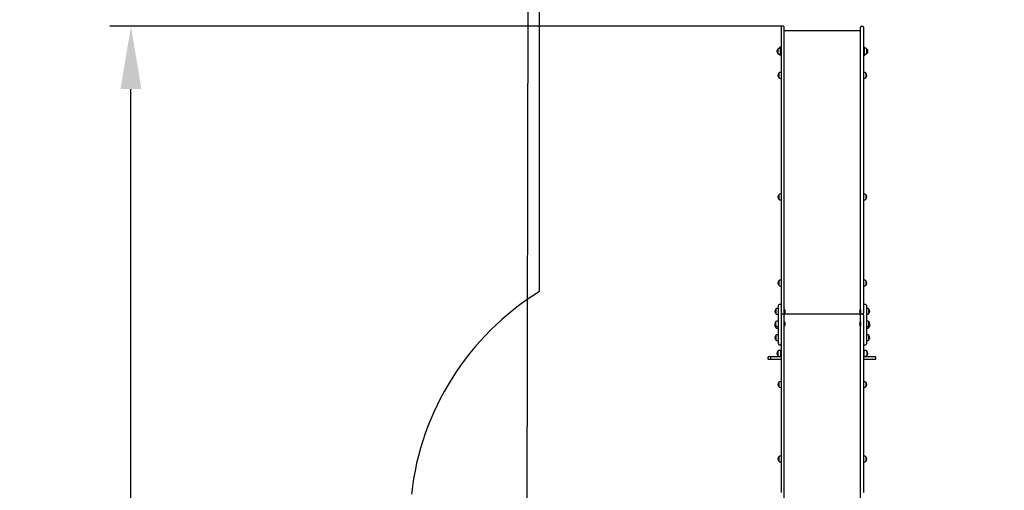
# Model space of a CAD drawing. Units: millimetres. Extents: x 6 to 22.3, y 4.2 to 20.1.
# Drawn here: x 6 to 12.1, y 13.6 to 16.5 of the extents above; entities that cross this region are included whole.
import ezdxf

# ---------------------------------------------------------------- set-up
doc = ezdxf.new("R2010")
doc.units = ezdxf.units.MM
doc.header["$LTSCALE"] = 130
doc.header["$PDSIZE"] = -1
doc.linetypes.add('SLD-Сплошная', pattern=[0])
doc.styles.get("Standard").update_dxf_attribs({"font": 'isocpeui.ttf'})
doc.dimstyles.new('ISO-25', dxfattribs={"dimtxt": 2.5, "dimasz": 2.5, "dimexe": 1.25, "dimexo": 0.625, "dimtad": 1, "dimtxsty": 'Standard', "dimcen": 2.5, "dimadec": 0, "dimazin": 0, "dimtfac": 1, "dimtmove": 0, "dimatfit": 3, "dimfxl": 1, "dimarcsym": 0})

# ---------------------------------------------------------------- blocks, each defined once
blk = doc.blocks.new('_D_19')
at = {"color": 0, "lineweight": -2, "transparency": 16777216}
for p, q in [((11.2243, 18.5048), (22.2673, 18.5048)), ((22.1373, 6.2437), (22.1373, 18.1148)), ((11.6294, 5.8537), (22.2673, 5.8537))]:
    blk.add_line(p, q, dxfattribs=at)
at = {"color": 0, "transparency": 16777216}
for points in [[(22.0723, 18.1148), (22.2023, 18.1148), (22.1373, 18.5048)], [(22.0723, 6.2437), (22.2023, 6.2437), (22.1373, 5.8537)]]:
    blk.add_solid(points, dxfattribs=at)
at = {"layer": 'Defpoints', "color": 0, "transparency": 16777216}
for p in [(11.2243, 18.5048), (22.1373, 18.5048), (11.6294, 5.8537)]:
    blk.add_point(p, dxfattribs=at)
at = {"color": 0, "transparency": 16777216, "insert": (21.4693, 12.1576), "char_height": 0.39, "attachment_point": 2, "rotation": 90}
blk.add_mtext('12,65м', dxfattribs=at)
blk = doc.blocks.new('*D23')
at = {"color": 0, "lineweight": -2, "transparency": 16777216}
for p, q in [((10.7233, 16.5048), (6.5513, 16.5048)), ((6.6813, 7.7503), (6.6813, 16.1148)), ((11.6303, 7.3603), (6.5513, 7.3603))]:
    blk.add_line(p, q, dxfattribs=at)
at = {"color": 0, "transparency": 16777216}
for points in [[(6.6163, 16.1148), (6.7463, 16.1148), (6.6813, 16.5048)], [(6.6163, 7.7503), (6.7463, 7.7503), (6.6813, 7.3603)]]:
    blk.add_solid(points, dxfattribs=at)
at = {"layer": 'Defpoints', "color": 0, "transparency": 16777216}
for p in [(6.6813, 16.5048), (10.7233, 16.5048), (11.6303, 7.3603)]:
    blk.add_point(p, dxfattribs=at)
at = {"color": 0, "transparency": 16777216, "insert": (6.2473, 11.9326), "char_height": 0.39, "attachment_point": 5, "rotation": 90}
blk.add_mtext('9,14м', dxfattribs=at)
blk = doc.blocks.new('*D24')
at = {"color": 0, "lineweight": -2, "transparency": 16777216}
for p, q in [((9.1363, 12.1728), (9.1498, 19.5077)), ((18.8873, 12.1548), (18.9008, 19.4897)), ((9.5396, 19.377), (18.5106, 19.3605))]:
    blk.add_line(p, q, dxfattribs=at)
at = {"color": 0, "transparency": 16777216}
for points in [[(9.5397, 19.442), (9.5394, 19.312), (9.1496, 19.3777)], [(18.5107, 19.4255), (18.5105, 19.2955), (18.9006, 19.3597)]]:
    blk.add_solid(points, dxfattribs=at)
at = {"layer": 'Defpoints', "color": 0, "transparency": 16777216}
for p in [(18.9006, 19.3597), (9.1363, 12.1728), (18.8873, 12.1548)]:
    blk.add_point(p, dxfattribs=at)
at = {"color": 0, "transparency": 16777216, "insert": (14.0259, 19.8027), "char_height": 0.39, "attachment_point": 5, "rotation": 359.89423}
blk.add_mtext('9,75м', dxfattribs=at)

msp = doc.modelspace()

# ---------------------------------------------------------------- linework, layer by layer
at = {"color": 251, "linetype": 'SLD-Сплошная', "true_color": 0x636466}
msp.add_line((9.2143, 14.8585), (9.2143, 17.0048), dxfattribs=at)
at = {"color": 7, "linetype": 'SLD-Сплошная', "lineweight": 25}
for p, q in [((10.7143, 16.4998), (10.7143, 16.3184)), ((10.7273, 16.5048), (10.7193, 16.5048)), ((10.7323, 16.3184), (10.7323, 16.4998)), ((11.2063, 16.3184), (11.2063, 16.4998)), ((11.2113, 16.5048), (11.2193, 16.5048)), ((11.2243, 16.4998), (11.2243, 16.3184)), ((11.2063, 16.4763), (10.7323, 16.4763)), ((10.7143, 16.3748), (10.7053, 16.3748)), ((10.7053, 16.3684), (10.7053, 16.3748)), ((10.7083, 16.3684), (10.7053, 16.3684)), ((10.7083, 16.3684), (10.7083, 16.3312)), ((10.7103, 16.3698), (10.7103, 16.3298)), ((10.7143, 16.3698), (10.7103, 16.3698)), ((11.2243, 16.3748), (11.2333, 16.3748)), ((11.2243, 16.3698), (11.2283, 16.3698)), ((11.2283, 16.3298), (11.2283, 16.3698)), ((11.2333, 16.3684), (11.2303, 16.3684)), ((11.2303, 16.3312), (11.2303, 16.3684)), ((11.2333, 16.3748), (11.2333, 16.3684)), ((10.6928, 16.3632), (10.6928, 16.3632)), ((10.6928, 16.3365), (10.6928, 16.3632)), ((10.6928, 16.3632), (10.6928, 16.3365)), ((10.7053, 16.3312), (10.7083, 16.3312)), ((10.7053, 16.3248), (10.7053, 16.3312)), ((10.7143, 16.3248), (10.7053, 16.3248)), ((10.7103, 16.3548), (10.7083, 16.3548)), ((10.7083, 16.3448), (10.7103, 16.3448)), ((10.7143, 16.3298), (10.7103, 16.3298)), ((10.7143, 16.3184), (10.7143, 16.1313)), ((10.7323, 16.1313), (10.7323, 16.3184)), ((11.2063, 16.1313), (11.2063, 16.3184)), ((11.2243, 16.3298), (11.2283, 16.3298)), ((11.2243, 16.3248), (11.2333, 16.3248)), ((11.2243, 16.3184), (11.2243, 16.1313)), ((11.2303, 16.3548), (11.2283, 16.3548)), ((11.2283, 16.3448), (11.2303, 16.3448)), ((11.2303, 16.3312), (11.2333, 16.3312)), ((11.2333, 16.3312), (11.2333, 16.3248)), ((11.2458, 16.3632), (11.2458, 16.3365)), ((11.2458, 16.3365), (11.2458, 16.3632)), ((11.2458, 16.3365), (11.2458, 16.3365)), ((10.6997, 16.1905), (10.6997, 16.2132)), ((10.6997, 16.2132), (10.6997, 16.2112)), ((10.6997, 16.2112), (10.6997, 16.1865)), ((10.6997, 16.1865), (10.6997, 16.1905)), ((10.7143, 16.2184), (10.7122, 16.2184)), ((11.2263, 16.2184), (11.2243, 16.2184)), ((11.2388, 16.2132), (11.2388, 16.1865)), ((10.7122, 16.1812), (10.7143, 16.1812)), ((10.7143, 16.1313), (10.7143, 15.5608)), ((10.7323, 15.5608), (10.7323, 16.1313)), ((11.2063, 15.5608), (11.2063, 16.1313)), ((11.2243, 16.1812), (11.2263, 16.1812)), ((11.2243, 16.1313), (11.2243, 15.5608)), ((10.7143, 15.5608), (10.7143, 14.7968)), ((10.7323, 14.7968), (10.7323, 15.5608)), ((11.2063, 14.7968), (11.2063, 15.5608)), ((11.2243, 15.5608), (11.2243, 14.7968)), ((10.6997, 15.4437), (10.6997, 15.4594)), ((10.6997, 15.4594), (10.6997, 15.4327)), ((10.7143, 15.4647), (10.7122, 15.4647)), ((11.2263, 15.4647), (11.2243, 15.4647)), ((11.2388, 15.4594), (11.2388, 15.4327)), ((10.6997, 15.4327), (10.6997, 15.4437)), ((10.7122, 15.4275), (10.7143, 15.4275)), ((11.2243, 15.4275), (11.2263, 15.4275)), ((10.6997, 14.9092), (10.6997, 14.9249)), ((10.6997, 14.9249), (10.6997, 14.8982)), ((10.6997, 14.8982), (10.6997, 14.9092)), ((10.7143, 14.9301), (10.7122, 14.9301)), ((11.2263, 14.9301), (11.2243, 14.9301)), ((11.2388, 14.9249), (11.2388, 14.8982)), ((10.7122, 14.8929), (10.7143, 14.8929)), ((11.2243, 14.8929), (11.2263, 14.8929)), ((10.7093, 14.7788), (10.7013, 14.7788)), ((10.7143, 14.7968), (10.7143, 14.7248)), ((10.7323, 14.7162), (10.7323, 14.7968)), ((11.2063, 14.7162), (11.2063, 14.7968)), ((11.2243, 14.7968), (11.2243, 14.7248)), ((11.2373, 14.7788), (11.2293, 14.7788)), ((10.6808, 14.7221), (10.6808, 14.7488)), ((10.6808, 14.7488), (10.6808, 14.7225)), ((10.6808, 14.7225), (10.6808, 14.7221)), ((10.6963, 14.7541), (10.6933, 14.7541)), ((10.6933, 14.7169), (10.6963, 14.7169)), ((10.6963, 14.5514), (10.6963, 14.7738)), ((10.7143, 14.7248), (10.7143, 14.7145)), ((10.7273, 14.7195), (10.7193, 14.7195)), ((11.2063, 14.7184), (10.7323, 14.7184)), ((11.2063, 14.718), (10.7323, 14.718)), ((10.7323, 14.7162), (10.7323, 14.7145)), ((10.7337, 14.7475), (10.7333, 14.7471)), ((10.7333, 14.7278), (10.7333, 14.7471)), ((10.7333, 14.7239), (10.7333, 14.7278)), ((10.7333, 14.7239), (10.7337, 14.7235)), ((10.7342, 14.7475), (10.7337, 14.7475)), ((10.7337, 14.7475), (10.7337, 14.7235)), ((10.7337, 14.7235), (10.7342, 14.7235)), ((10.7342, 14.7475), (10.7342, 14.7235)), ((11.2048, 14.7475), (11.2043, 14.7475)), ((11.2043, 14.7235), (11.2043, 14.7475)), ((11.2043, 14.7235), (11.2048, 14.7235)), ((11.2052, 14.7471), (11.2048, 14.7475)), ((11.2048, 14.7235), (11.2048, 14.7475)), ((11.2048, 14.7235), (11.2052, 14.7239)), ((11.2052, 14.7471), (11.2052, 14.7278)), ((11.2052, 14.7278), (11.2052, 14.7239)), ((11.2063, 14.7162), (11.2063, 14.7145)), ((11.2193, 14.7195), (11.2113, 14.7195)), ((11.2243, 14.7145), (11.2243, 14.7248)), ((11.2423, 14.7738), (11.2423, 14.5514)), ((11.2453, 14.7541), (11.2423, 14.7541)), ((11.2423, 14.7169), (11.2453, 14.7169)), ((11.2578, 14.7488), (11.2578, 14.7221)), ((11.2578, 14.7341), (11.2578, 14.7488)), ((11.2578, 14.7221), (11.2578, 14.7341)), ((10.6808, 14.6454), (10.6808, 14.6721)), ((10.6963, 14.6773), (10.6933, 14.6773)), ((10.7143, 14.7145), (10.7143, 14.39)), ((10.7323, 14.39), (10.7323, 14.7145)), ((10.7337, 14.6707), (10.7333, 14.6703)), ((10.7333, 14.6483), (10.7333, 14.6703)), ((10.7342, 14.6707), (10.7337, 14.6707)), ((10.7337, 14.6707), (10.7337, 14.6467)), ((10.7342, 14.6707), (10.7342, 14.6467)), ((11.2048, 14.6707), (11.2043, 14.6707)), ((11.2043, 14.6467), (11.2043, 14.6707)), ((11.2052, 14.6703), (11.2048, 14.6707)), ((11.2048, 14.6467), (11.2048, 14.6707)), ((11.2052, 14.6703), (11.2052, 14.6483)), ((11.2063, 14.39), (11.2063, 14.7145)), ((11.2243, 14.7145), (11.2243, 14.39)), ((11.2453, 14.6773), (11.2423, 14.6773)), ((11.2578, 14.6721), (11.2578, 14.6715)), ((11.2578, 14.6524), (11.2578, 14.6721)), ((11.2578, 14.6715), (11.2578, 14.6454)), ((10.6808, 14.6356), (10.6808, 14.6454)), ((10.6808, 14.6454), (10.6808, 14.6366)), ((10.6808, 14.6366), (10.6808, 14.6356)), ((10.6933, 14.6401), (10.6963, 14.6401)), ((10.6933, 14.6303), (10.6963, 14.6303)), ((10.7333, 14.6471), (10.7333, 14.6483)), ((10.7333, 14.6471), (10.7337, 14.6467)), ((10.7337, 14.6467), (10.7342, 14.6467)), ((11.2043, 14.6467), (11.2048, 14.6467)), ((11.2048, 14.6467), (11.2052, 14.6471)), ((11.2052, 14.6483), (11.2052, 14.6471)), ((11.2423, 14.6401), (11.2453, 14.6401)), ((11.2423, 14.6303), (11.2453, 14.6303)), ((11.2578, 14.6454), (11.2578, 14.6524)), ((11.2578, 14.6454), (11.2578, 14.6356)), ((10.6808, 14.5588), (10.6808, 14.5855)), ((10.6808, 14.5855), (10.6808, 14.566)), ((10.6808, 14.566), (10.6808, 14.5588)), ((10.6963, 14.5907), (10.6933, 14.5907)), ((10.6933, 14.5535), (10.6963, 14.5535)), ((10.6963, 14.5338), (10.6963, 14.5514)), ((11.2453, 14.5907), (11.2423, 14.5907)), ((11.2423, 14.5535), (11.2453, 14.5535)), ((11.2423, 14.5514), (11.2423, 14.5338)), ((11.2578, 14.5855), (11.2578, 14.5588)), ((11.2578, 14.5814), (11.2578, 14.5855)), ((11.2578, 14.5588), (11.2578, 14.5814)), ((10.6938, 14.4649), (10.6938, 14.4882)), ((10.6938, 14.4882), (10.6938, 14.4857)), ((10.6938, 14.4857), (10.6938, 14.4615)), ((10.7013, 14.5288), (10.7093, 14.5288)), ((10.7093, 14.4934), (10.7063, 14.4934)), ((10.7093, 14.4934), (10.7093, 14.4899)), ((10.7093, 14.4899), (10.7093, 14.4562)), ((10.7143, 14.4798), (10.7093, 14.4798)), ((11.2293, 14.4798), (11.2243, 14.4798)), ((11.2293, 14.5288), (11.2373, 14.5288)), ((11.2323, 14.4934), (11.2293, 14.4934)), ((11.2293, 14.4562), (11.2293, 14.4934)), ((11.2448, 14.4882), (11.2448, 14.4615)), ((10.6306, 14.4498), (10.6306, 14.4418)), ((10.6356, 14.4548), (10.6524, 14.4548)), ((10.6524, 14.4368), (10.6356, 14.4368)), ((10.6474, 14.4498), (10.6474, 14.4418)), ((10.6524, 14.4548), (10.6786, 14.4548)), ((10.6786, 14.4368), (10.6524, 14.4368)), ((10.6786, 14.4548), (10.7143, 14.4548)), ((10.7143, 14.4368), (10.6786, 14.4368)), ((10.6938, 14.4615), (10.6938, 14.4649)), ((10.7063, 14.4562), (10.7093, 14.4562)), ((10.7093, 14.4698), (10.7143, 14.4698)), ((11.2243, 14.4698), (11.2293, 14.4698)), ((11.2243, 14.4548), (11.2621, 14.4548)), ((11.2621, 14.4368), (11.2243, 14.4368)), ((11.2293, 14.4562), (11.2323, 14.4562)), ((11.2621, 14.4548), (11.2817, 14.4548)), ((11.2817, 14.4368), (11.2621, 14.4368)), ((11.2817, 14.4548), (11.2956, 14.4548)), ((11.2956, 14.4368), (11.2817, 14.4368)), ((11.3006, 14.4418), (11.3006, 14.4498)), ((10.7143, 14.39), (10.7143, 14.2645)), ((10.7323, 14.2645), (10.7323, 14.39)), ((11.2063, 14.2645), (11.2063, 14.39)), ((11.2243, 14.39), (11.2243, 14.2645)), ((10.6997, 14.2737), (10.6997, 14.2956)), ((10.6997, 14.2956), (10.6997, 14.2941)), ((10.6997, 14.2941), (10.6997, 14.2689)), ((10.7143, 14.3009), (10.7122, 14.3009)), ((11.2263, 14.3009), (11.2243, 14.3009)), ((11.2388, 14.2956), (11.2388, 14.2689)), ((10.6997, 14.2689), (10.6997, 14.2737)), ((10.7122, 14.2637), (10.7143, 14.2637)), ((10.7143, 14.2645), (10.7143, 14.0071)), ((10.7323, 14.0071), (10.7323, 14.2645)), ((11.2063, 14.0071), (11.2063, 14.2645)), ((11.2243, 14.2645), (11.2243, 14.0071)), ((11.2243, 14.2637), (11.2263, 14.2637)), ((10.7143, 14.0071), (10.7143, 13.6332)), ((10.7323, 13.6332), (10.7323, 14.0071)), ((11.2063, 13.6332), (11.2063, 14.0071)), ((11.2243, 14.0071), (11.2243, 13.6332)), ((10.6997, 13.8179), (10.6997, 13.8336)), ((10.6997, 13.8336), (10.6997, 13.8069)), ((10.6997, 13.8069), (10.6997, 13.8179)), ((10.7143, 13.8388), (10.7122, 13.8388)), ((10.7122, 13.8016), (10.7143, 13.8016)), ((11.2263, 13.8388), (11.2243, 13.8388)), ((11.2243, 13.8016), (11.2263, 13.8016)), ((11.2388, 13.8336), (11.2388, 13.8069)), ((10.7143, 13.6332), (10.7143, 13.6128)), ((10.7323, 13.5131), (10.7323, 13.6332)), ((11.2063, 13.5131), (11.2063, 13.6332)), ((11.2243, 13.6332), (11.2243, 13.6128))]:
    msp.add_line(p, q, dxfattribs=at)
for centre, radius, start, end in [((10.7193, 16.4998), 0.005, 90, 180), ((10.7273, 16.4998), 0.005, 0, 90), ((11.2113, 16.4998), 0.005, 90, 180), ((11.2193, 16.4998), 0.005, 0, 90), ((10.7053, 16.3509), 0.0175, 90, 135.56481), ((11.2333, 16.3509), 0.0175, 44.43519, 90), ((10.7041, 16.3498), 0.0175, 130.30625, 229.69375), ((10.7053, 16.3487), 0.0175, 224.43519, 270), ((11.2333, 16.3487), 0.0175, 270, 315.56481), ((11.2344, 16.3498), 0.0175, 310.30625, 49.69375), ((10.7111, 16.1998), 0.0175, 130.30625, 229.69375), ((10.7122, 16.2009), 0.0175, 90, 135.56481), ((10.7122, 16.1987), 0.0175, 224.43519, 270), ((11.2263, 16.2009), 0.0175, 44.43519, 90), ((11.2263, 16.1987), 0.0175, 270, 315.56481), ((11.2275, 16.1998), 0.0175, 310.30625, 49.69375), ((10.7111, 15.4461), 0.0175, 130.30625, 229.69375), ((10.7122, 15.4472), 0.0175, 90, 135.56481), ((11.2263, 15.4472), 0.0175, 44.43519, 90), ((11.2275, 15.4461), 0.0175, 310.30625, 49.69375), ((10.7122, 15.445), 0.0175, 224.43519, 270), ((11.2263, 15.445), 0.0175, 270, 315.56481), ((10.7111, 14.9115), 0.0175, 130.30625, 229.69375), ((10.7122, 14.9126), 0.0175, 90, 135.56481), ((11.2263, 14.9126), 0.0175, 44.43519, 90), ((11.2275, 14.9115), 0.0175, 310.30625, 49.69375), ((10.7122, 14.9104), 0.0175, 224.43519, 270), ((11.2263, 14.9104), 0.0175, 270, 315.56481), ((10.7013, 14.7738), 0.005, 90, 180), ((10.7093, 14.7738), 0.005, 0, 90), ((11.2293, 14.7738), 0.005, 90, 180), ((11.2373, 14.7738), 0.005, 0, 90), ((10.6921, 14.7355), 0.0175, 130.30625, 229.69375), ((10.6933, 14.7366), 0.0175, 90, 135.56481), ((10.6933, 14.7344), 0.0175, 224.43519, 270), ((10.7193, 14.7145), 0.005, 90, 180), ((10.7165, 14.7159), 0.00226, 111.97007, 172.61699), ((10.7273, 14.7145), 0.005, 0, 90), ((10.73, 14.7159), 0.00226, 7.38301, 68.02993), ((10.7218, 14.7355), 0.0173, 316.09127, 43.90873), ((11.2167, 14.7355), 0.0173, 136.09127, 223.90873), ((11.2113, 14.7145), 0.005, 90, 180), ((11.2085, 14.7159), 0.00226, 111.97007, 172.61699), ((11.2193, 14.7145), 0.005, 0, 90), ((11.222, 14.7159), 0.00226, 7.38301, 68.02993), ((11.2453, 14.7366), 0.0175, 44.43519, 90), ((11.2453, 14.7344), 0.0175, 270, 315.56481), ((11.2464, 14.7355), 0.0175, 310.30625, 49.69375), ((10.6921, 14.6587), 0.0175, 130.30625, 229.69375), ((10.6933, 14.6598), 0.0175, 90, 135.56481), ((10.7218, 14.6587), 0.0173, 316.09127, 43.90873), ((11.2167, 14.6587), 0.0173, 136.09127, 223.90873), ((11.2453, 14.6598), 0.0175, 44.43519, 90), ((11.2464, 14.6587), 0.0175, 310.30625, 49.69375), ((10.6921, 14.6489), 0.0175, 163.82038, 229.69375), ((10.6933, 14.6576), 0.0175, 224.43519, 270), ((10.6933, 14.6479), 0.0175, 224.43519, 270), ((11.2453, 14.6576), 0.0175, 270, 315.56481), ((11.2453, 14.6479), 0.0175, 270, 315.56481), ((11.2464, 14.6489), 0.0175, 310.30625, 16.17961), ((10.6921, 14.5721), 0.0175, 130.30625, 229.69375), ((10.6933, 14.5732), 0.0175, 90, 135.56481), ((10.6933, 14.5711), 0.0175, 224.43519, 270), ((10.7013, 14.5338), 0.005, 180, 270), ((10.7093, 14.5338), 0.005, 270, 0), ((11.2293, 14.5338), 0.005, 180, 270), ((11.2373, 14.5338), 0.005, 270, 0), ((11.2453, 14.5732), 0.0175, 44.43519, 90), ((11.2453, 14.5711), 0.0175, 270, 315.56481), ((11.2464, 14.5721), 0.0175, 310.30625, 49.69375), ((10.7051, 14.4748), 0.0175, 130.30625, 229.69375), ((10.7063, 14.4759), 0.0175, 90, 135.56481), ((11.2323, 14.4759), 0.0175, 44.43519, 90), ((11.2334, 14.4748), 0.0175, 310.30625, 49.69375), ((10.6356, 14.4498), 0.005, 90, 180), ((10.6356, 14.4418), 0.005, 180, 270), ((10.6524, 14.4498), 0.005, 90, 180), ((10.6524, 14.4418), 0.005, 180, 270), ((10.7063, 14.4737), 0.0175, 224.43519, 270), ((11.2323, 14.4737), 0.0175, 270, 315.56481), ((11.2956, 14.4498), 0.005, 0, 90), ((11.2956, 14.4418), 0.005, 270, 0), ((10.7111, 14.2823), 0.0175, 130.30625, 229.69375), ((10.7122, 14.2834), 0.0175, 90, 135.56481), ((11.2263, 14.2834), 0.0175, 44.43519, 90), ((11.2275, 14.2823), 0.0175, 310.30625, 49.69375), ((10.7122, 14.2812), 0.0175, 224.43519, 270), ((11.2263, 14.2812), 0.0175, 270, 315.56481), ((10.7111, 13.8202), 0.0175, 130.30625, 229.69375), ((10.7122, 13.8213), 0.0175, 90, 135.56481), ((10.7122, 13.8191), 0.0175, 224.43519, 270), ((11.2263, 13.8213), 0.0175, 44.43519, 90), ((11.2263, 13.8191), 0.0175, 270, 315.56481), ((11.2275, 13.8202), 0.0175, 310.30625, 49.69375)]:
    msp.add_arc(centre, radius, start, end, dxfattribs=at)
at = {"color": 251, "linetype": 'SLD-Сплошная', "true_color": 0x636466}
msp.add_arc((10.1103, 13.4138), 1.7, 121.80695, 173.65743, dxfattribs=at)
at = {"color": 7, "linetype": 'SLD-Сплошная', "lineweight": 25}
for centre, major_axis, ratio, start_param, end_param in [((10.7321, 14.742), (0, 0.00126), 0.950125, 3.287611, 4.712389), ((10.7321, 14.7296), (0.0012, 0), 0.944594, 0, 1.424778), ((10.7321, 14.729), (0, 0.00126), 0.950125, 4.712389, 6.137167), ((11.2064, 14.742), (0, 0.00126), 0.950125, 1.570796, 2.995574), ((11.2064, 14.7296), (0.0012, 0), 0.944594, 1.716815, 3.141593), ((11.2064, 14.729), (0, 0.00126), 0.950125, 0.146018, 1.570796), ((10.7321, 14.6666), (0, 0.00153), 0.786849, 3.287611, 4.712389), ((10.7321, 14.6625), (0.0012, 0), 0.620349, 4.858407, 6.283185), ((11.2064, 14.6666), (0, 0.00153), 0.786849, 1.570796, 2.995574), ((11.2064, 14.6625), (0.0012, 0), 0.620349, 3.141593, 4.566371), ((10.7321, 14.6508), (0, 0.00153), 0.786849, 4.712389, 6.137167), ((11.2064, 14.6508), (0, 0.00153), 0.786849, 0.146018, 1.570796)]:
    msp.add_ellipse(centre, major_axis=major_axis, ratio=ratio, start_param=start_param, end_param=end_param, dxfattribs=at)

# ---------------------------------------------------------------- dimensions: what is measured, and where the dimension line sits
dim = msp.add_aligned_dim(p1=(9.1363, 12.1728), p2=(18.8873, 12.1548), distance=7.2049, dimstyle='ISO-25', override={"dimtxt": 0.39, "dimasz": 0.39, "dimexe": 0.13, "dimexo": 0, "dimgap": 0.2, "dimzin": 1, "dimpost": 'м', "dimtdec": 3, "dimtzin": 1})
dim.commit()
dim.dimension.update_dxf_attribs({"geometry": '*D24', "text_midpoint": (14.0259, 19.8027)})
at = {"color": 251, "true_color": 0x636466}
dim = msp.add_linear_dim(base=(22.1373, 18.5048), p1=(11.6294, 5.8537), p2=(11.2243, 18.5048), angle=90, dimstyle='ISO-25', override={"dimtxt": 0.39, "dimasz": 0.39, "dimexe": 0.13, "dimexo": 0, "dimgap": 0.2, "dimzin": 1, "dimpost": 'м', "dimtdec": 3, "dimtzin": 1}, dxfattribs=at)
dim.commit()
dim.dimension.update_dxf_attribs({"geometry": '_D_19', "text_midpoint": (22.1373, 12.1576), "dimtype": 160})
dim = msp.add_linear_dim(base=(6.6813, 16.5048), p1=(11.6303, 7.3603), p2=(10.7233, 16.5048), angle=90, dimstyle='ISO-25', override={"dimtxt": 0.39, "dimasz": 0.39, "dimexe": 0.13, "dimexo": 0, "dimgap": 0.2, "dimzin": 1, "dimpost": 'м', "dimtdec": 3, "dimtzin": 1})
dim.commit()
dim.dimension.update_dxf_attribs({"geometry": '*D23', "text_midpoint": (6.2473, 11.9326)})

doc.saveas('drawing.dxf')
